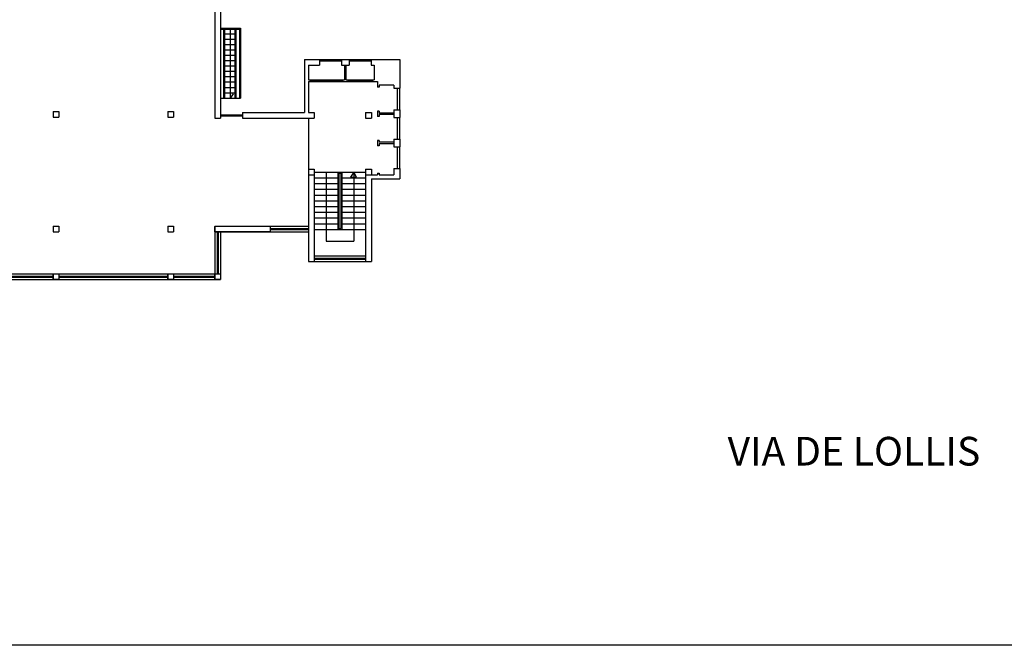
# Model space of a CAD drawing. Units: millimetres. Extents: x 248 to 1029, y 229 to 750.
# Drawn here: x 837 to 889, y 304 to 337 of the extents above; entities that cross this region are included whole.
import ezdxf

# ---------------------------------------------------------------- set-up
doc = ezdxf.new("R2010")
doc.units = ezdxf.units.MM
doc.layers.add('oF_L-noplot', color=61, linetype='Continuous', plot=False)
doc.layers.add('oF_L-visibile sottilissimo', color=67, linetype='Continuous')
doc.layers.add('oF_T-100', color=60, linetype='Continuous')
doc.styles.get("Standard").update_dxf_attribs({"font": 'Arial.ttf'})

msp = doc.modelspace()

# ---------------------------------------------------------------- linework, layer by layer
at = {"layer": 'oF_L-noplot', "elevation": -1}
msp.add_lwpolyline([(793.76, 422.814), (1004.01, 422.814), (1004.01, 303.914), (793.76, 303.914)], close=True, dxfattribs=at)
at = {"layer": 'oF_L-visibile sottilissimo', "transparency": 33554482}
for p, q in [((847.496, 357.149, -1), (847.496, 336.199, -1)), ((847.796, 357.149, -1), (847.796, 336.199, -1)), ((847.496, 336.199, -1), (847.496, 331.499, -1)), ((847.796, 336.199, -1), (848.846, 336.199, -1)), ((847.796, 336.199, -1), (847.796, 331.499, -1)), ((847.796, 336.149, -1), (848.846, 336.149, -1)), ((847.971, 332.549, -1), (847.971, 336.199, -1)), ((848.021, 332.549, -1), (848.021, 336.199, -1)), ((848.321, 332.549, -1), (848.321, 336.199, -1)), ((848.571, 332.549, -1), (848.571, 336.199, -1)), ((848.621, 332.549, -1), (848.621, 336.199, -1)), ((848.796, 336.199, -1), (848.796, 332.549, -1)), ((848.846, 336.199, -1), (848.846, 332.549, -1)), ((848.021, 335.909, -1), (848.571, 335.909, -1)), ((848.021, 335.629, -1), (848.571, 335.629, -1)), ((848.021, 335.349, -1), (848.571, 335.349, -1)), ((848.021, 335.069, -1), (848.571, 335.069, -1)), ((848.021, 334.789, -1), (848.571, 334.789, -1)), ((848.021, 334.509, -1), (848.571, 334.509, -1)), ((852.196, 334.574, -1), (852.196, 331.799, -1)), ((852.196, 334.574, -1), (852.976, 334.574, -1)), ((852.976, 334.574, -1), (852.976, 334.274, -1)), ((852.976, 334.574, -1), (854.126, 334.574, -1)), ((852.976, 334.491, -1), (854.126, 334.491, -1)), ((854.126, 334.574, -1), (854.126, 334.274, -1)), ((854.126, 334.574, -1), (854.526, 334.574, -1)), ((854.526, 334.574, -1), (854.526, 334.274, -1)), ((854.526, 334.574, -1), (855.676, 334.574, -1)), ((854.526, 334.491, -1), (855.676, 334.491, -1)), ((855.676, 334.574, -1), (855.676, 334.274, -1)), ((855.676, 334.574, -1), (857.176, 334.574, -1)), ((857.176, 334.574, -1), (857.176, 333.074, -1)), ((848.021, 334.229, -1), (848.571, 334.229, -1)), ((848.021, 333.949, -1), (848.571, 333.949, -1)), ((852.396, 334.274, -1), (852.396, 333.494, -1)), ((852.396, 334.274, -1), (852.976, 334.274, -1)), ((854.126, 334.274, -1), (854.526, 334.274, -1)), ((854.286, 334.274, -1), (854.286, 333.494, -1)), ((854.366, 334.274, -1), (854.366, 333.494, -1)), ((855.676, 334.274, -1), (855.836, 334.274, -1)), ((855.836, 334.274, -1), (855.836, 333.494, -1)), ((848.021, 333.669, -1), (848.571, 333.669, -1)), ((848.021, 333.389, -1), (848.571, 333.389, -1)), ((852.396, 333.494, -1), (854.286, 333.494, -1)), ((852.396, 333.414, -1), (856.016, 333.414, -1)), ((852.396, 333.414, -1), (852.396, 331.799, -1)), ((852.496, 333.494, -1), (852.496, 333.414, -1)), ((852.496, 333.464, -1), (854.186, 333.464, -1)), ((852.496, 333.444, -1), (854.186, 333.444, -1)), ((854.186, 333.494, -1), (854.186, 333.414, -1)), ((854.366, 333.494, -1), (855.836, 333.494, -1)), ((854.466, 333.494, -1), (854.466, 333.414, -1)), ((854.466, 333.464, -1), (855.736, 333.464, -1)), ((854.466, 333.444, -1), (855.736, 333.444, -1)), ((855.736, 333.494, -1), (855.736, 333.414, -1)), ((856.016, 333.414, -1), (856.016, 333.124, -1)), ((848.021, 333.109, -1), (848.571, 333.109, -1)), ((856.096, 333.124, -1), (856.016, 333.124, -1)), ((856.876, 333.224, -1), (856.096, 333.224, -1)), ((856.096, 333.224, -1), (856.096, 333.124, -1)), ((856.876, 333.224, -1), (856.876, 333.074, -1)), ((856.876, 333.074, -1), (857.176, 333.074, -1)), ((857.058, 331.924, -1), (857.058, 333.074, -1)), ((857.176, 331.924, -1), (857.176, 333.074, -1)), ((847.796, 332.549, -1), (848.846, 332.549, -1)), ((848.021, 332.829, -1), (848.571, 332.829, -1)), ((848.321, 332.549, -1), (848.477, 332.778, -1)), ((839.036, 331.849, -1), (839.336, 331.849, -1)), ((839.036, 331.849, -1), (839.036, 331.549, -1)), ((839.336, 331.849, -1), (839.336, 331.549, -1)), ((845.046, 331.849, -1), (845.346, 331.849, -1)), ((845.046, 331.849, -1), (845.046, 331.549, -1)), ((845.346, 331.849, -1), (845.346, 331.549, -1)), ((856.096, 331.864, -1), (856.016, 331.864, -1)), ((856.016, 331.864, -1), (856.016, 331.584, -1)), ((856.096, 331.864, -1), (856.096, 331.764, -1)), ((856.876, 331.924, -1), (857.176, 331.924, -1)), ((856.876, 331.924, -1), (856.876, 331.524, -1)), ((857.176, 331.924, -1), (857.176, 331.524, -1)), ((839.036, 331.549, -1), (839.336, 331.549, -1)), ((845.046, 331.549, -1), (845.346, 331.549, -1)), ((847.496, 331.499, -1), (847.796, 331.499, -1)), ((847.796, 331.674, -1), (848.946, 331.674, -1)), ((847.796, 331.624, -1), (848.946, 331.624, -1)), ((848.946, 331.799, -1), (848.946, 331.499, -1)), ((848.946, 331.799, -1), (852.196, 331.799, -1)), ((848.946, 331.499, -1), (852.696, 331.499, -1)), ((852.396, 331.799, -1), (852.696, 331.799, -1)), ((852.396, 331.499, -1), (852.396, 325.549, -1)), ((852.696, 331.799, -1), (852.696, 331.499, -1)), ((855.396, 331.799, -1), (855.396, 331.499, -1)), ((855.396, 331.799, -1), (855.696, 331.799, -1)), ((855.396, 331.499, -1), (855.696, 331.499, -1)), ((855.696, 331.799, -1), (855.696, 331.499, -1)), ((856.096, 331.584, -1), (856.016, 331.584, -1)), ((856.876, 331.764, -1), (856.096, 331.764, -1)), ((856.876, 331.684, -1), (856.096, 331.684, -1)), ((856.096, 331.684, -1), (856.096, 331.584, -1)), ((856.876, 331.524, -1), (857.176, 331.524, -1)), ((857.058, 330.394, -1), (857.058, 331.524, -1)), ((857.176, 330.394, -1), (857.176, 331.524, -1)), ((856.096, 330.334, -1), (856.016, 330.334, -1)), ((856.016, 330.334, -1), (856.016, 330.054, -1)), ((856.096, 330.334, -1), (856.096, 330.234, -1)), ((856.876, 330.394, -1), (857.176, 330.394, -1)), ((856.876, 330.394, -1), (856.876, 329.994, -1)), ((857.176, 330.394, -1), (857.176, 329.994, -1)), ((856.096, 330.054, -1), (856.016, 330.054, -1)), ((856.876, 330.234, -1), (856.096, 330.234, -1)), ((856.876, 330.154, -1), (856.096, 330.154, -1)), ((856.096, 330.154, -1), (856.096, 330.054, -1)), ((856.876, 329.994, -1), (857.176, 329.994, -1)), ((857.058, 328.854, -1), (857.058, 329.994, -1)), ((857.176, 328.854, -1), (857.176, 329.994, -1)), ((852.396, 328.824, -1), (852.696, 328.824, -1)), ((852.696, 328.824, -1), (852.696, 323.999, -1)), ((855.396, 328.824, -1), (855.696, 328.824, -1)), ((855.396, 328.824, -1), (855.396, 323.999, -1)), ((855.696, 328.824, -1), (855.696, 328.524, -1)), ((856.876, 328.854, -1), (856.876, 328.524, -1)), ((856.876, 328.854, -1), (857.176, 328.854, -1)), ((857.176, 328.854, -1), (857.176, 328.324, -1)), ((852.396, 328.524, -1), (852.696, 328.524, -1)), ((852.696, 328.674, -1), (855.396, 328.674, -1)), ((852.696, 328.374, -1), (853.946, 328.374, -1)), ((853.321, 328.674, -1), (853.321, 325.066, -1)), ((853.946, 328.674, -1), (853.946, 325.674, -1)), ((853.996, 328.624, -1), (853.996, 325.724, -1)), ((853.996, 328.624, -1), (854.096, 328.624, -1)), ((854.096, 328.624, -1), (854.096, 325.724, -1)), ((854.146, 328.674, -1), (854.146, 325.674, -1)), ((854.146, 328.374, -1), (855.396, 328.374, -1)), ((854.771, 328.674, -1), (854.608, 328.414, -1)), ((854.608, 328.414, -1), (854.908, 328.414, -1)), ((854.771, 328.674, -1), (854.771, 325.066, -1)), ((854.908, 328.414, -1), (854.771, 328.674, -1)), ((855.396, 328.524, -1), (856.016, 328.524, -1)), ((855.696, 328.324, -1), (857.176, 328.324, -1)), ((855.696, 328.324, -1), (855.696, 323.999, -1)), ((856.016, 328.624, -1), (856.096, 328.624, -1)), ((856.016, 328.624, -1), (856.016, 328.524, -1)), ((856.096, 328.624, -1), (856.096, 328.524, -1)), ((856.096, 328.524, -1), (856.876, 328.524, -1)), ((852.696, 328.074, -1), (853.946, 328.074, -1)), ((852.696, 327.774, -1), (853.946, 327.774, -1)), ((854.146, 328.074, -1), (855.396, 328.074, -1)), ((854.146, 327.774, -1), (855.396, 327.774, -1)), ((852.696, 327.474, -1), (853.946, 327.474, -1)), ((854.146, 327.474, -1), (855.396, 327.474, -1)), ((852.696, 327.174, -1), (853.946, 327.174, -1)), ((852.696, 326.874, -1), (853.946, 326.874, -1)), ((854.146, 327.174, -1), (855.396, 327.174, -1)), ((854.146, 326.874, -1), (855.396, 326.874, -1)), ((852.696, 326.574, -1), (853.946, 326.574, -1)), ((852.696, 326.274, -1), (853.946, 326.274, -1)), ((854.146, 326.574, -1), (855.396, 326.574, -1)), ((854.146, 326.274, -1), (855.396, 326.274, -1)), ((839.036, 325.849, -1), (839.336, 325.849, -1)), ((839.036, 325.849, -1), (839.036, 325.549, -1)), ((839.336, 325.849, -1), (839.336, 325.549, -1)), ((845.046, 325.849, -1), (845.346, 325.849, -1)), ((845.046, 325.849, -1), (845.046, 325.549, -1)), ((845.346, 325.849, -1), (845.346, 325.549, -1)), ((847.496, 325.849, -1), (852.396, 325.849, -1)), ((847.496, 325.849, -1), (847.496, 323.049, -1)), ((850.396, 325.849, -1), (850.396, 325.549, -1)), ((850.396, 325.724, -1), (852.396, 325.724, -1)), ((850.396, 325.674, -1), (852.396, 325.674, -1)), ((852.696, 325.974, -1), (853.946, 325.974, -1)), ((852.696, 325.674, -1), (855.396, 325.674, -1)), ((853.996, 325.724, -1), (854.096, 325.724, -1)), ((854.146, 325.974, -1), (855.396, 325.974, -1)), ((839.036, 325.549, -1), (839.336, 325.549, -1)), ((845.046, 325.549, -1), (845.346, 325.549, -1)), ((847.496, 325.549, -1), (852.396, 325.549, -1)), ((847.621, 325.549, -1), (847.621, 323.349, -1)), ((847.671, 325.549, -1), (847.671, 323.349, -1)), ((847.796, 325.549, -1), (847.796, 323.049, -1)), ((852.396, 325.549, -1), (852.396, 323.999, -1)), ((852.396, 325.549, -1), (852.396, 323.999, -1)), ((853.321, 325.066, -1), (854.771, 325.066, -1)), ((852.696, 324.299, -1), (855.396, 324.299, -1)), ((852.696, 324.174, -1), (855.396, 324.174, -1)), ((852.696, 324.124, -1), (855.396, 324.124, -1)), ((852.396, 323.999, -1), (852.696, 323.999, -1)), ((852.696, 323.999, -1), (855.396, 323.999, -1)), ((855.396, 323.999, -1), (855.696, 323.999, -1)), ((824.666, 323.349, -1), (847.796, 323.349, -1)), ((833.476, 323.224, -1), (839.036, 323.224, -1)), ((833.476, 323.174, -1), (839.036, 323.174, -1)), ((839.036, 323.349, -1), (839.036, 323.049, -1)), ((839.336, 323.349, -1), (839.336, 323.049, -1)), ((839.336, 323.224, -1), (845.046, 323.224, -1)), ((839.336, 323.174, -1), (845.046, 323.174, -1)), ((845.046, 323.349, -1), (845.046, 323.049, -1)), ((845.346, 323.349, -1), (845.346, 323.049, -1)), ((845.346, 323.224, -1), (847.496, 323.224, -1)), ((845.346, 323.174, -1), (847.496, 323.174, -1)), ((824.666, 323.049, -1), (847.796, 323.049, -1))]:
    msp.add_line(p, q, dxfattribs=at)
at = {"layer": 'oF_L-visibile sottilissimo', "transparency": 33554482, "elevation": -1}
for points in [[(847.496, 325.849), (850.396, 325.849), (850.396, 325.549), (847.496, 325.549), (847.496, 325.824)], [(839.036, 323.349), (839.336, 323.349), (839.336, 323.049), (839.036, 323.049), (839.036, 323.324)], [(845.046, 323.349), (845.346, 323.349), (845.346, 323.049), (845.046, 323.049), (845.046, 323.324)], [(847.496, 323.349), (847.796, 323.349), (847.796, 323.049), (847.496, 323.049), (847.496, 323.324)]]:
    msp.add_lwpolyline(points, dxfattribs=at)

# ---------------------------------------------------------------- texts
at = {"layer": 'oF_T-100', "insert": (874.336, 314.82, -2), "char_height": 1.5, "attachment_point": 1}
msp.add_mtext_dynamic_manual_height_columns('\\pxql;{\\fArial|b1|i0|c0|p34;VIA DE LOLLIS}', width=118.29497, gutter_width=12.5, heights=[2.75], dxfattribs=at)

doc.saveas('drawing.dxf')
